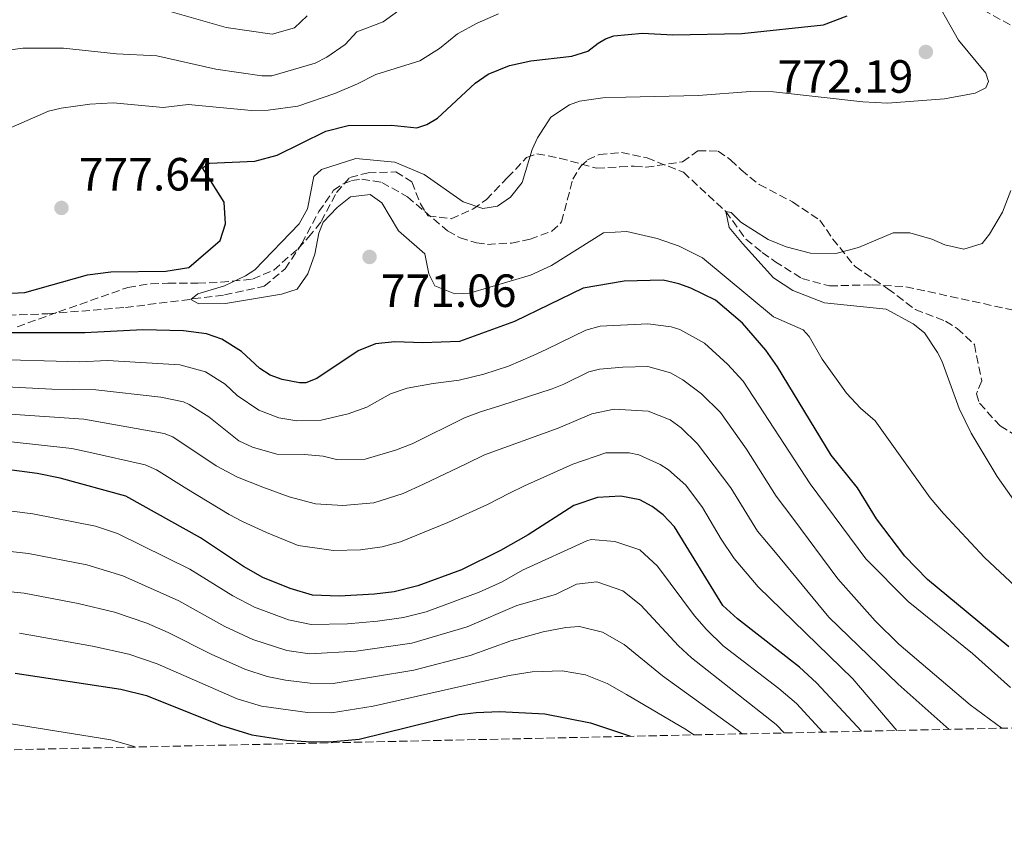
# Model space of a CAD drawing. Units: metres. Extents: x 648184 to 651641, y 4739279 to 4741666.
# Drawn here: x 649012 to 649224, y 4739279 to 4739453 of the extents above; entities that cross this region are included whole.
import ezdxf

# ---------------------------------------------------------------- set-up
doc = ezdxf.new("R2010")
doc.units = ezdxf.units.M
doc.header["$MEASUREMENT"] = 0
doc.linetypes.add('DGN Style 3', pattern=[2.435890702152634, 1.739921930109024, -0.6959687720436097])
for name, color, linetype, lineweight in [('Barranco lineal', 142, 'DGN Style 3', 13), ('Cota de punto acotado terreno', 7, 'Continuous', 0), ('Curva de nivel directora', 30, 'Continuous', 30), ('Curva de nivel intermedia', 30, 'Continuous', 0), ('Límite de Concejo', 7, 'Continuous', 0), ('Punto acotado terreno (símbolo)', 7, 'Continuous', 0), ('Zona arbolada', 92, 'DGN Style 3', 0)]:
    doc.layers.add(name, color=color, linetype=linetype, lineweight=lineweight)
doc.styles.add('Style-Arial', font='arial.ttf')

# ---------------------------------------------------------------- blocks, each defined once
blk = doc.blocks.new('5PATER')
at = {"layer": 'Límite de Concejo', "linetype": 'Continuous', "lineweight": 0}
h = blk.add_hatch(color=51, dxfattribs=at)
edge = h.paths.add_edge_path()
edge.add_ellipse((0, 0), major_axis=(-0.1095731443231308, -0.1110710700762829), ratio=0.9994222409660317, start_angle=0, end_angle=360)

msp = doc.modelspace()

# ---------------------------------------------------------------- linework, layer by layer
at = {"layer": 'Barranco lineal', "color": 142, "linetype": 'DGN Style 3', "lineweight": 13}
for points in [[(649199.7800000003, 4739527, 771.4199999999983), (649199.3300000001, 4739517.01, 770.6900000000023), (649199.5899999999, 4739514.01, 770.4600000000065), (649202.0700000003, 4739507.529999999, 769.8300000000019), (649205.9800000006, 4739499.99, 769.0500000000029), (649209.3799999999, 4739491.680000001, 768.029999999999), (649212.4100000003, 4739483.57, 767.9499999999972), (649213.9699999997, 4739475.140000001, 767.3300000000019), (649216.6100000005, 4739464.58, 766.4700000000012), (649217.3300000001, 4739458.180000001, 765.9199999999983), (649218.04, 4739456.230000001, 765.8399999999965), (649219.2300000006, 4739454.810000001, 765.8399999999965), (649225.9500000002, 4739451.09, 765.6100000000006), (649227.5800000001, 4739449.960000001, 764.5099999999949), (649228.5099999999, 4739449.050000001, 764.279999999999), (649229.54, 4739447.710000001, 764.279999999999), (649231.5899999999, 4739443.060000001, 763.8800000000047), (649232.9400000004, 4739437.359999999, 763.3399999999965), (649233.0599999997, 4739433.109999999, 762.6300000000047), (649232.4500000002, 4739426.77, 762.2400000000052), (649230.9600000001, 4739418.730000001, 760.8300000000019), (649228.3300000001, 4739409.390000001, 760.2899999999936), (649225.9900000002, 4739399.25, 760.2100000000065), (649226, 4739390.199999999, 760.0500000000029)], [(649009.6200000001, 4739389.17, 772.3399999999965), (649018.1900000004, 4739389.49, 771.8699999999953), (649034.8799999999, 4739390.83, 770.2200000000012), (649056.1399999997, 4739393.52, 769.6100000000006), (649064.6900000004, 4739395.4, 769.1399999999995), (649069.1900000004, 4739399.16, 768.6699999999983), (649072.7800000003, 4739404.560000001, 768.5099999999949), (649076.4199999999, 4739411.439999999, 768.5099999999949), (649079.6200000001, 4739416.029999999, 768.5099999999949), (649081.6399999997, 4739417.430000001, 768.429999999993), (649083.4800000006, 4739418.109999999, 768.429999999993), (649085.6699999999, 4739418.460000001, 768.429999999993), (649089.9800000006, 4739417.74, 768.1999999999972), (649095.4800000006, 4739414.600000001, 768.1199999999953), (649104.1200000001, 4739407.300000001, 768.1199999999953), (649106.79, 4739405.82, 768.0399999999936), (649110.3300000001, 4739404.77, 767.8099999999977), (649112.6699999999, 4739404.41, 767.8099999999977), (649117.8300000001, 4739404.699999999, 767.6499999999943), (649121.8300000001, 4739405.539999999, 767.6499999999943), (649126.5199999996, 4739407.220000001, 767.4199999999983), (649128.6100000005, 4739409.230000001, 767.3399999999965), (649131.0099999999, 4739418.41, 766.2400000000052), (649132.7199999997, 4739421.210000001, 766.1600000000036), (649134.1799999997, 4739422.550000001, 766.2400000000052), (649136.6799999997, 4739423.76, 766.0099999999949), (649141.4800000006, 4739424.130000001, 765.8500000000058), (649146.9900000002, 4739422.99, 765.6199999999953), (649154.7800000003, 4739419.930000001, 765.2200000000012), (649163.9199999999, 4739411.480000001, 765), (649168.2400000002, 4739405.51, 765), (649171.7400000002, 4739402.689999999, 764.9199999999983), (649174.4600000001, 4739400.74, 764.2899999999936), (649180.25, 4739397.08, 763.5099999999949), (649186.2100000001, 4739395.470000001, 762.8899999999995), (649195.3399999999, 4739395.710000001, 762.570000000007), (649202.5999999996, 4739395.289999999, 761.4799999999959), (649226, 4739390.199999999, 760.0500000000029)]]:
    msp.add_polyline3d(points, dxfattribs=at)
at = {"layer": 'Curva de nivel directora', "color": 30, "linetype": 'Continuous', "lineweight": 30, "flags": 128}
for points, elevation in [([(649007.3499999987, 4739393.780000002), (649013.2800000008, 4739394.08), (649026.739999999, 4739397.84), (649031.6999999988, 4739398.510000001), (649043.5699999998, 4739398.610000002), (649048.5000000006, 4739399.42), (649055.2499999986, 4739405.230000001), (649056.4099999988, 4739408.79), (649056.1000000002, 4739413.460000002), (649051.3999999998, 4739420.890000002), (649052.9199999997, 4739421.859999999), (649062.6499999993, 4739422.279999999), (649067.4900000007, 4739423.560000001), (649077.9099999989, 4739428.730000001), (649082.7599999993, 4739429.960000002), (649092.0399999997, 4739430.010000001), (649097.5299999993, 4739429.480000001), (649099.6399999993, 4739430.160000001), (649101.9399999992, 4739431.58), (649110.0499999986, 4739439.080000001), (649112.8, 4739441.010000001), (649117.4400000003, 4739442.87), (649121.98, 4739443.9), (649130.8400000002, 4739444.859999999), (649134.2800000003, 4739445.95), (649136.4500000004, 4739447.7), (649138.0499999986, 4739448.640000002), (649139.839999999, 4739449.260000001), (649146.0100000004, 4739449.820000002), (649152.5399999993, 4739449.480000001), (649167.3600000008, 4739449.75), (649184.869999999, 4739451.600000001), (649189.9699999997, 4739453.540000001)], 775.0000000000001), ([(649224.7499999991, 4739317.87), (649207.2599999988, 4739332.369999999), (649202.3499999981, 4739337.390000002), (649196.2799999996, 4739345.380000004), (649192.2299999995, 4739352.039999999), (649186.57, 4739359.060000001), (649175.0199999987, 4739378.100000001), (649172.5099999984, 4739381.690000001), (649167.5099999984, 4739387.470000001), (649161.6999999991, 4739392.380000002), (649156.3899999983, 4739394.970000003), (649153.8400000002, 4739395.940000001), (649150.4400000006, 4739396.7), (649142.0499999997, 4739396.520000001), (649133.2299999996, 4739394.980000001), (649118.4699999985, 4739387.84), (649106.6899999991, 4739383.550000001), (649098.7799999987, 4739383.24), (649092.7799999996, 4739383.440000001), (649088.5899999986, 4739382.990000002), (649084.9199999984, 4739381.520000001), (649076.0200000001, 4739375.570000002), (649073.6299999985, 4739374.640000001), (649072.3099999997, 4739374.600000001), (649068.5599999991, 4739375.330000003), (649065.9899999986, 4739376.270000001), (649063.7299999989, 4739377.710000002), (649059.8199999996, 4739381.390000002), (649055.5700000006, 4739384.030000002), (649052.3099999994, 4739385.16), (649047.3499999995, 4739385.779999999), (649038.5799999987, 4739386.060000001), (649026.1199999999, 4739385.360000002), (649005.6099999996, 4739385.37)], 775.0000000000001), ([(649193.0399999986, 4739299.7), (649183.4199999983, 4739310.150000001), (649179.7199999992, 4739313.5), (649166.3899999985, 4739323.890000002), (649163.2999999995, 4739326.75), (649152.8599999989, 4739343.630000004), (649150.4200000004, 4739346.27), (649148.0600000002, 4739348.04), (649145.4099999992, 4739349.470000001), (649141.3299999998, 4739350.279999999), (649136.3399999987, 4739349.970000002), (649131.229999999, 4739348.270000001), (649121.4599999991, 4739341.92), (649115.5099999991, 4739338.600000001), (649107.0800000002, 4739334.430000001), (649097.6999999991, 4739330.940000001), (649092.6099999996, 4739329.720000001), (649088.4199999988, 4739329.170000001), (649080.79, 4739328.750000001), (649075.0700000002, 4739328.949999999), (649070.2800000003, 4739330.369999999), (649064.3999999994, 4739332.750000002), (649060.2699999989, 4739335.160000001), (649051.0099999985, 4739341.320000002), (649034.9699999989, 4739350.270000001), (649020.8099999989, 4739354.150000001), (649015.9099999995, 4739355.130000004), (649000.6299999997, 4739357.11)], 800.0000000000001), ([(649011.1799999997, 4739312.210000004), (649033.8899999993, 4739308.79), (649039.39, 4739307.390000002), (649055.3099999989, 4739300.990000002), (649062.019999999, 4739298.930000001), (649069.489999999, 4739297.770000001), (649073.7200000002, 4739297.480000001), (649078.7200000002, 4739297.440000001), (649085.0700000004, 4739297.980000001), (649106.6299999988, 4739303.300000001), (649110.2400000007, 4739303.75), (649115.240000001, 4739303.930000001), (649125.0099999986, 4739303.430000001), (649134.8199999988, 4739301.539999999), (649143.3899999985, 4739298.640000001), (649143.44, 4739298.62)], 825.0000000000002)]:
    msp.add_lwpolyline(points, dxfattribs=dict(at, elevation=elevation))
at = {"layer": 'Curva de nivel intermedia', "color": 30, "linetype": 'Continuous', "lineweight": 0, "flags": 128}
for points, elevation in [([(649227.2200000011, 4739329.800000001), (649219.5299999999, 4739337.05), (649210.700000001, 4739346.5), (649207.8400000001, 4739349.929999999), (649196.0000000002, 4739366.46), (649192.8600000021, 4739369.16), (649189.8700000013, 4739372.42), (649184.6200000008, 4739379.720000001), (649181.8400000003, 4739384.569999999), (649180.5400000017, 4739386), (649174.1600000003, 4739388.819999998), (649158.9100000019, 4739401.51), (649153.8800000005, 4739404), (649149.1599999998, 4739405.640000001), (649142.5999999995, 4739407.189999999), (649137.5900000005, 4739406.91), (649126.4600000015, 4739399.869999999), (649121.9100000006, 4739397.769999999), (649108.7900000003, 4739393.899999999), (649105.680000001, 4739393.779999998), (649101.3600000005, 4739395.490000002), (649100.0500000005, 4739398.07), (649099.2500000005, 4739402.399999999), (649093.5500000007, 4739407.319999999), (649090.0100000001, 4739413.31), (649087.4800000021, 4739415.109999999), (649083.2700000011, 4739414.640000001), (649080.3800000009, 4739412.310000001), (649077.3800000013, 4739409.17), (649076.4400000004, 4739406.79), (649075.5400000019, 4739402.289999999), (649074.070000001, 4739398.09), (649071.7599999999, 4739394.789999999), (649068.3800000005, 4739393.689999999), (649056.3500000006, 4739391.680000001), (649050.6500000008, 4739391.590000001), (649048.9499999998, 4739392.580000001), (649050.4100000017, 4739393.74), (649056.1900000018, 4739395.470000001), (649060.6900000012, 4739397.65), (649062.6500000015, 4739398.939999999), (649072.2200000003, 4739408.84), (649074.0100000007, 4739412.029999999), (649075.3400000007, 4739419.029999999), (649076.9900000002, 4739420.480000001), (649084.400000002, 4739422.869999999), (649092.7500000005, 4739422.08), (649099.0500000014, 4739419.4), (649107.4800000003, 4739413.539999997), (649111.7000000003, 4739412.149999999), (649114.8699999999, 4739412.61), (649117.6500000004, 4739414.579999999), (649120.1500000015, 4739417.699999999), (649122.3200000019, 4739424.779999998), (649123.4000000015, 4739427.34), (649126.2699999993, 4739431.75), (649130.3300000007, 4739434.4), (649132.4900000021, 4739435.230000001), (649137.4500000018, 4739435.890000001), (649142.4100000019, 4739436.039999999), (649157.9500000007, 4739436.449999998), (649169.1900000015, 4739437.3), (649174.1900000017, 4739437.199999999), (649193.3499999993, 4739435.060000001), (649198.6800000002, 4739434.800000001), (649210.890000001, 4739435.720000001), (649217.4700000014, 4739436.949999999), (649219.8099999994, 4739438.04), (649220.3800000015, 4739439.449999998), (649219.7900000014, 4739441.24), (649213.8900000006, 4739448.300000002), (649207.7200000016, 4739459.399999999)], 770), ([(649005.3300000003, 4739445.599999999), (649012.8200000004, 4739446.609999999), (649021.5800000001, 4739446.63), (649032.9800000017, 4739445.36), (649041.6100000017, 4739444.939999999), (649054.2699999996, 4739442.069999999), (649064.1500000014, 4739440.63), (649066.3500000008, 4739440.670000001), (649075.6700000014, 4739443.390000001), (649078.1799999994, 4739444.66), (649082.110000001, 4739447.409999999), (649084.600000001, 4739450.09), (649090.2600000005, 4739452.230000001), (649094.4300000013, 4739455.250000001)], 785), ([(649041.5, 4739455.369999999), (649056.5100000014, 4739451.070000002), (649066.4100000011, 4739449.609999999), (649071.2200000011, 4739450.949999998), (649073.9600000017, 4739453.519999999)], 790.0000000000001), ([(649009.1500000004, 4739429.019999999), (649018.3000000011, 4739433.02), (649021.0400000014, 4739433.720000002), (649027.2400000017, 4739434.57), (649032.2300000007, 4739434.819999998), (649042.990000001, 4739433.869999999), (649048.3799999999, 4739434.52), (649061.980000001, 4739433.23), (649065.5100000004, 4739433.300000001), (649071.9299999997, 4739434.119999999), (649079.8500000013, 4739436.849999999), (649084.780000002, 4739438.909999999), (649088.6700000013, 4739440.939999999), (649098.1300000006, 4739443.9), (649102.3700000007, 4739446.550000002), (649106.2500000009, 4739449.679999998), (649110.4700000011, 4739452.01), (649115.0599999998, 4739453.99)], 780.0000000000001), ([(649228.0300000003, 4739346.25), (649222.2100000001, 4739354.509999999), (649216.6599999999, 4739363.81), (649214.0600000004, 4739369.140000001), (649210.3099999998, 4739379.34), (649209.4300000013, 4739381.159999999), (649206.5900000005, 4739385.359999998), (649204.190000002, 4739387.31), (649198.3600000006, 4739390.48), (649185.1200000015, 4739391.84), (649178.3400000001, 4739394.519999999), (649174.1400000001, 4739397.239999998), (649167.5000000016, 4739404.57), (649164.6300000016, 4739408.050000001), (649163.9200000009, 4739411.479999999), (649165.0499999997, 4739411.26), (649167.1700000009, 4739409.21), (649173.0100000014, 4739405.48), (649176.8800000005, 4739403.869999998), (649182.1199999996, 4739402.519999999), (649187.5700000013, 4739402.46), (649192.4100000005, 4739403.699999998), (649199.9000000006, 4739406.859999999), (649203.4299999999, 4739406.92), (649208.2200000001, 4739405.520000001), (649211.0099999994, 4739404.34), (649215.0300000005, 4739403.37), (649219.0100000014, 4739404.57), (649220.5800000007, 4739406.600000001), (649223.3800000012, 4739411.3), (649225.1600000004, 4739415.970000001)], 765.0000000000002), ([(649225.1100000012, 4739309.09), (649216.9600000017, 4739316.390000001), (649203.1300000005, 4739327.590000001), (649193.9900000007, 4739336.8), (649182.0700000006, 4739352.92), (649167.6200000001, 4739374.960000001), (649164.2899999997, 4739378.680000001), (649159.3299999998, 4739383.139999999), (649153.99, 4739386.109999999), (649152.1600000015, 4739386.640000001), (649147.1700000004, 4739387.33), (649136.910000001, 4739386.850000001), (649133.850000001, 4739385.980000001), (649125.4300000012, 4739381.859999998), (649122.530000002, 4739380.48), (649117.2100000001, 4739378.180000001), (649111.8800000015, 4739376.51), (649106.5900000007, 4739375.220000001), (649101.0400000009, 4739374.5), (649095.4100000004, 4739373.449999999), (649091.8200000006, 4739372.279999998), (649086.7500000012, 4739369.399999999), (649082.7700000004, 4739367.970000002), (649076.9099999998, 4739366.61), (649071.7199999996, 4739366.489999999), (649067.8200000015, 4739367.079999999), (649063.5700000002, 4739368.749999999), (649058.8899999997, 4739371.939999999), (649056.3100000003, 4739374.349999998), (649052.0800000014, 4739377.010000001), (649046.5899999995, 4739378.499999999), (649031.0300000004, 4739379.46), (649025.0600000003, 4739379.119999998), (649004.6100000006, 4739379.720000001)], 780.0000000000001), ([(649223.2500000015, 4739300.359999999), (649216.4000000008, 4739305.349999998), (649201.1299999999, 4739318.46), (649196.0200000004, 4739323.46), (649187.9500000014, 4739332.480000001), (649178.3300000011, 4739345.519999999), (649174.7000000011, 4739350.289999999), (649168.3300000009, 4739360.380000001), (649162.7300000017, 4739368.230000001), (649158.6700000004, 4739372.27), (649154.7000000008, 4739375.27), (649152.0000000007, 4739376.769999999), (649147.1700000004, 4739378.11), (649141.7600000014, 4739378.029999999), (649136.7700000001, 4739377.58), (649134.4700000001, 4739376.970000001), (649129.07, 4739374.359999999), (649126.5900000011, 4739373.359999998), (649115.5500000016, 4739369.76), (649111.1900000006, 4739368.420000001), (649107.7100000007, 4739367.130000001), (649096.49, 4739361.51), (649092.9000000004, 4739360.119999999), (649086.4100000015, 4739358.230000001), (649080.2500000015, 4739358.17), (649077.3800000013, 4739358.829999999), (649073.3700000015, 4739359.25), (649067.4000000014, 4739359.31), (649062.1799999999, 4739360.77), (649059.2300000016, 4739362.180000001), (649052.8000000011, 4739367.31), (649048.5699999998, 4739369.960000001), (649047.3300000017, 4739370.52), (649042.440000001, 4739371.57), (649028.4700000011, 4739373.13), (649019.040000001, 4739373.269999999), (649003.6200000005, 4739374.06)], 785), ([(649211.9300000003, 4739300.109999999), (649200.9199999998, 4739309.850000001), (649186.0700000015, 4739324.24), (649174.5900000016, 4739338.119999998), (649170.7200000003, 4739342.73), (649165.0000000005, 4739352.019999999), (649157.8400000011, 4739361.5), (649154.3000000007, 4739364.939999999), (649151.9300000013, 4739366.639999999), (649147.2199999996, 4739368.51), (649139.9400000018, 4739368.970000001), (649135.0900000016, 4739367.970000002), (649127.9099999999, 4739364.88), (649112.0600000002, 4739359.130000001), (649108.0999999995, 4739357.229999999), (649098.9400000019, 4739352.869999998), (649094.560000001, 4739350.800000001), (649088.2700000012, 4739348.840000001), (649081.5700000002, 4739348.279999999), (649075.6900000017, 4739348.59), (649070.0499999999, 4739350.09), (649064.4100000006, 4739352.2), (649058.9400000012, 4739354.33), (649054.3800000013, 4739356.76), (649045.0800000008, 4739363.05), (649043.2100000001, 4739363.77), (649025.9200000009, 4739366.8), (649002.6200000013, 4739368.409999999)], 790.0000000000001), ([(649200.6900000018, 4739299.87), (649191.2200000014, 4739310.949999999), (649170.85, 4739330.730000001), (649165.6900000012, 4739336.869999999), (649162.8800000015, 4739340.98), (649158.9299999997, 4739347.819999998), (649155.3400000001, 4739352.640000001), (649151.6200000007, 4739355.92), (649149.8300000003, 4739357.07), (649145.2100000002, 4739359.130000001), (649143.1500000015, 4739359.569999999), (649138.1100000013, 4739359.59), (649131.0500000003, 4739357.16), (649120.6299999999, 4739352.48), (649117.3799999999, 4739350.92), (649112.6600000014, 4739348.500000001), (649104.1299999999, 4739344.630000002), (649094.0100000012, 4739340.449999999), (649090.0800000017, 4739339.390000001), (649085.380000001, 4739338.739999999), (649079.5800000008, 4739338.539999999), (649071.9800000011, 4739339.679999999), (649065.1700000007, 4739342.470000001), (649060.0400000009, 4739344.819999999), (649057.1399999995, 4739346.310000001), (649048.0600000003, 4739351.8), (649041.5400000003, 4739355.899999999), (649039.0900000005, 4739357.019999999), (649026.9900000015, 4739359.739999999), (649023.3700000005, 4739360.479999999), (648995.9000000001, 4739363.55)], 795), ([(649184.7599999994, 4739299.519999999), (649179.0900000011, 4739305.65), (649175.3100000013, 4739308.92), (649163.370000001, 4739318.100000001), (649159.7900000003, 4739321.58), (649157.2100000009, 4739324.529999998), (649149.2500000015, 4739335.21), (649145.4100000013, 4739338.739999999), (649140.02, 4739340.539999999), (649134.9700000008, 4739340.939999999), (649134.0700000002, 4739340.659999999), (649120.2200000009, 4739334.32), (649115.86, 4739331.869999998), (649110.9100000013, 4739329.600000001), (649099.4900000017, 4739325.409999999), (649094.6400000014, 4739324.199999999), (649089.0500000013, 4739323.410000001), (649082.6100000017, 4739322.829999999), (649074.7999999997, 4739322.659999999), (649069.9100000013, 4739323.67), (649062.5800000001, 4739326.399999999), (649057.9500000009, 4739328.86), (649048.6900000006, 4739334.529999998), (649033.1800000007, 4739342.210000001), (649028.4199999997, 4739343.789999999), (649014.9500000007, 4739346.489999999), (649000.29, 4739348.330000001)], 805.0000000000001), ([(649176.4400000002, 4739299.34), (649174.7500000005, 4739301.159999999), (649156.5200000004, 4739315.519999999), (649153.7599999999, 4739318.06), (649145.6399999993, 4739326.8), (649141.7700000004, 4739329.929999999), (649136.2200000002, 4739331.819999999), (649131.8100000003, 4739331.350000001), (649127.320000002, 4739329.130000001), (649118.9700000014, 4739326.73), (649108.35, 4739322.159999999), (649096.4299999997, 4739318.67), (649084.4400000002, 4739316.92), (649074.5300000015, 4739316.359999998), (649069.5899999995, 4739317.069999999), (649062.2400000002, 4739319.42), (649056.2600000012, 4739322.220000001), (649046.3600000015, 4739327.749999999), (649034.3000000005, 4739333.140000001), (649026.5600000002, 4739335.480000001), (649014.0099999995, 4739337.939999999), (648999.310000001, 4739339.58)], 810), ([(649167.4200000011, 4739299.140000002), (649166.5600000008, 4739299.850000001), (649150.2999999997, 4739311.59), (649142.0300000017, 4739318.38), (649137.4200000007, 4739321.039999999), (649132.4600000007, 4739322.199999999), (649129.5400000016, 4739322.039999999), (649124.6599999999, 4739321.07), (649117.730000001, 4739319.13), (649108.9800000001, 4739316.019999999), (649096.8200000008, 4739312.829999999), (649079.5400000005, 4739309.960000002), (649074.5400000005, 4739310.039999997), (649069.3000000013, 4739310.67), (649065.3200000003, 4739311.499999999), (649060.5599999994, 4739313.039999999), (649053.3100000008, 4739316.260000001), (649044.0400000014, 4739320.960000001), (649039.4400000013, 4739322.930000001), (649032.49, 4739325.310000001), (649024.7200000006, 4739327.210000001), (649013.0700000008, 4739329.390000001), (648998.6400000004, 4739330.82)], 815.0000000000001), ([(649157.0099999997, 4739298.92), (649155.4699999996, 4739299.999999999), (649142.5400000013, 4739307.63), (649138.4199999997, 4739309.960000002), (649133.7300000002, 4739311.859999999), (649128.7600000014, 4739312.689999999), (649122.2900000006, 4739312.499999999), (649117.3200000018, 4739311.720000001), (649088.0900000001, 4739305.09), (649079.1300000015, 4739303.699999998), (649073.9900000006, 4739303.770000001), (649064.0799999998, 4739305.119999998), (649058.8800000009, 4739306.66), (649041.7100000001, 4739314.180000001), (649035.5700000002, 4739316.27), (649027.8000000005, 4739318.029999998), (649012.1299999997, 4739320.810000001)], 820.0000000000001), ([(649037.0400000009, 4739296.309999999), (649036.510000001, 4739296.499999999), (649031.7100000001, 4739297.890000001), (649009.8900000001, 4739301.369999999)], 830.0000000000002)]:
    msp.add_lwpolyline(points, dxfattribs=dict(at, elevation=elevation))
at = {"layer": 'Zona arbolada', "color": 92, "linetype": 'DGN Style 3', "lineweight": 0}
for points in [[(649011.6100000005, 4739386.67, 784.0099999999949), (649020.4500000002, 4739389.880000001, 781.9900000000052), (649035.4100000003, 4739395.16, 781.1199999999953), (649040.2999999998, 4739395.949999999, 780.320000000007), (649044, 4739396.029999999, 779.5200000000042), (649050.4199999999, 4739396.08, 777.3399999999965), (649055.3700000001, 4739396.26, 777.1100000000006), (649062.2000000002, 4739396.939999999, 777.0500000000029), (649066.7300000006, 4739398.880000001, 776.4100000000036), (649072.0099999999, 4739403.529999999, 775.929999999993), (649074.2400000002, 4739405.92, 775.7400000000052), (649076.9400000004, 4739409.310000001, 774.2899999999936), (649080.2100000001, 4739415.529999999, 774.4400000000023), (649083.1299999999, 4739418.82, 774.4400000000023), (649087.0499999998, 4739419.810000001, 774.2899999999936), (649093.0199999996, 4739419.980000001, 774.1499999999943), (649096.4000000004, 4739417.850000001, 774.1499999999943), (649098.2599999999, 4739413.15, 773.6600000000036), (649099.8899999997, 4739410.52, 773.4199999999983), (649104.8700000001, 4739409.930000001, 773.4199999999983), (649109.5599999997, 4739412.01, 773.3699999999953), (649112.4500000002, 4739414.029999999, 773.2700000000042), (649116.9900000002, 4739418.779999999, 772.4900000000052), (649121.0899999999, 4739423.07, 771.7899999999936), (649123.3200000003, 4739423.890000001, 771.679999999993), (649128.1900000004, 4739422.949999999, 771.779999999999), (649136.1500000004, 4739420.77, 772.5500000000029), (649141.0999999996, 4739421.060000001, 773.3699999999953), (649144.2400000002, 4739421.25, 773.5599999999977), (649146.7599999999, 4739420.980000001, 773.4199999999983), (649154.5899999999, 4739422.17, 772.9499999999972), (649157.9100000003, 4739424.550000001, 772.7899999999936), (649162.2400000002, 4739424.470000001, 772.320000000007), (649164.9199999999, 4739422.600000001, 771.8500000000058), (649167.2000000002, 4739420.4, 770.7599999999949), (649171.1100000005, 4739417.27, 770.7599999999949), (649178.2300000006, 4739413.550000001, 770.7599999999949), (649184.1500000004, 4739409.58, 769.820000000007), (649186.8700000001, 4739405.619999999, 769.5099999999949), (649191.7000000002, 4739399.619999999, 769.1900000000023), (649198.7599999999, 4739394.869999999, 769.0399999999936), (649204.6100000005, 4739390.41, 768.570000000007), (649211.1500000004, 4739387.880000001, 768.2599999999949), (649213.6600000003, 4739386.33, 768.1000000000058), (649217.3300000001, 4739382.869999999, 767.7899999999936), (649218.9199999999, 4739375.050000001, 768.1000000000058), (649217.7699999996, 4739372.300000001, 768.2599999999949), (649218.4500000002, 4739370.230000001, 768.2599999999949), (649222.8700000001, 4739365.350000001, 767.4700000000012), (649228.29, 4739362.08, 767.1600000000036)], [(649011.6100000005, 4739386.67, 784.0099999999949), (649020.4500000002, 4739389.880000001, 781.9900000000052), (649035.4100000003, 4739395.16, 781.1199999999953), (649040.2999999998, 4739395.949999999, 780.320000000007), (649044, 4739396.029999999, 779.5200000000042), (649050.4199999999, 4739396.08, 777.3399999999965), (649055.3700000001, 4739396.26, 777.1100000000006), (649062.2000000002, 4739396.939999999, 777.0500000000029), (649066.7300000006, 4739398.880000001, 776.4100000000036), (649072.0099999999, 4739403.529999999, 775.929999999993), (649074.2400000002, 4739405.92, 775.7400000000052), (649076.9400000004, 4739409.310000001, 774.2899999999936), (649080.2100000001, 4739415.529999999, 774.4400000000023), (649083.1299999999, 4739418.82, 774.4400000000023), (649087.0499999998, 4739419.810000001, 774.2899999999936), (649093.0199999996, 4739419.980000001, 774.1499999999943), (649096.4000000004, 4739417.850000001, 774.1499999999943), (649098.2599999999, 4739413.15, 773.6600000000036), (649099.8899999997, 4739410.52, 773.4199999999983), (649104.8700000001, 4739409.930000001, 773.4199999999983), (649109.5599999997, 4739412.01, 773.3699999999953), (649112.4500000002, 4739414.029999999, 773.2700000000042), (649116.9900000002, 4739418.779999999, 772.4900000000052), (649121.0899999999, 4739423.07, 771.7899999999936), (649123.3200000003, 4739423.890000001, 771.679999999993), (649128.1900000004, 4739422.949999999, 771.779999999999), (649136.1500000004, 4739420.77, 772.5500000000029), (649141.0999999996, 4739421.060000001, 773.3699999999953), (649144.2400000002, 4739421.25, 773.5599999999977), (649146.7599999999, 4739420.980000001, 773.4199999999983), (649154.5899999999, 4739422.17, 772.9499999999972), (649157.9100000003, 4739424.550000001, 772.7899999999936), (649162.2400000002, 4739424.470000001, 772.320000000007), (649164.9199999999, 4739422.600000001, 771.8500000000058), (649167.2000000002, 4739420.4, 770.7599999999949), (649171.1100000005, 4739417.27, 770.7599999999949), (649178.2300000006, 4739413.550000001, 770.7599999999949), (649184.1500000004, 4739409.58, 769.820000000007), (649186.8700000001, 4739405.619999999, 769.5099999999949), (649191.7000000002, 4739399.619999999, 769.1900000000023), (649198.7599999999, 4739394.869999999, 769.0399999999936), (649204.6100000005, 4739390.41, 768.570000000007), (649211.1500000004, 4739387.880000001, 768.2599999999949), (649213.6600000003, 4739386.33, 768.1000000000058), (649217.3300000001, 4739382.869999999, 767.7899999999936), (649218.9199999999, 4739375.050000001, 768.1000000000058), (649217.7699999996, 4739372.300000001, 768.2599999999949)], [(649217.7699999996, 4739372.300000001, 768.2599999999949), (649218.4500000002, 4739370.230000001, 768.2599999999949), (649222.8700000001, 4739365.350000001, 767.4700000000012), (649228.29, 4739362.08, 767.1600000000036), (649230.6100000005, 4739358.199999999, 767), (649235.6200000001, 4739347.16, 766.6900000000023), (649238.9900000002, 4739342.57, 766.529999999999), (649241.9299999997, 4739339.5, 766.529999999999), (649246.4800000006, 4739336.140000001, 766.3800000000047), (649248.8300000001, 4739334.66, 766.3800000000047), (649256.9199999999, 4739330.57, 766.2200000000012), (649259.79, 4739327.26, 766.2200000000012), (649264.79, 4739316.529999999, 767.1600000000036), (649267.9100000003, 4739312.5, 767.6300000000047), (649270.3499999996, 4739310.470000001, 767.6300000000047), (649276.9699999997, 4739308.029999999, 767.6300000000047), (649282.1799999997, 4739307.960000001, 767.6300000000047), (649285.0700000003, 4739307.460000001, 767.9400000000023), (649289.8499999996, 4739304.9, 768.4100000000036), (649292.7300000006, 4739301.869999999, 768.5099999999949)], [(649292.7300000006, 4739301.869999999, 768.5099999999949), (648233.9299999997, 4739278.83, 841)]]:
    msp.add_polyline3d(points, dxfattribs=at)

# ---------------------------------------------------------------- block references
at = {"layer": 'Punto acotado terreno (símbolo)', "color": 7, "linetype": 'Continuous', "lineweight": 0, "xscale": 10, "yscale": 10, "zscale": 10}
for p in [(649206.899999999, 4739445.78, 772.1900000000028), (649021.1199999996, 4739412.240000002, 777.64), (649087.329999998, 4739401.7, 771.0599999999977)]:
    msp.add_blockref('5PATER', p, dxfattribs=at)

# ---------------------------------------------------------------- texts
at = {"layer": 'Cota de punto acotado terreno', "color": 7, "linetype": 'Continuous', "lineweight": 0, "style": 'Style-Arial'}
for s, p in [('772.19', (649175.0500000003, 4739437.010000001, 772.1900000000023)), ('777.64', (649024.8700000007, 4739415.990000002, 777.6399999999995)), ('771.06', (649089.7600000026, 4739390.939999999, 771.0599999999977))]:
    msp.add_text(s, height=7.000000000000002, dxfattribs=at).set_placement(p)

doc.saveas('drawing.dxf')
